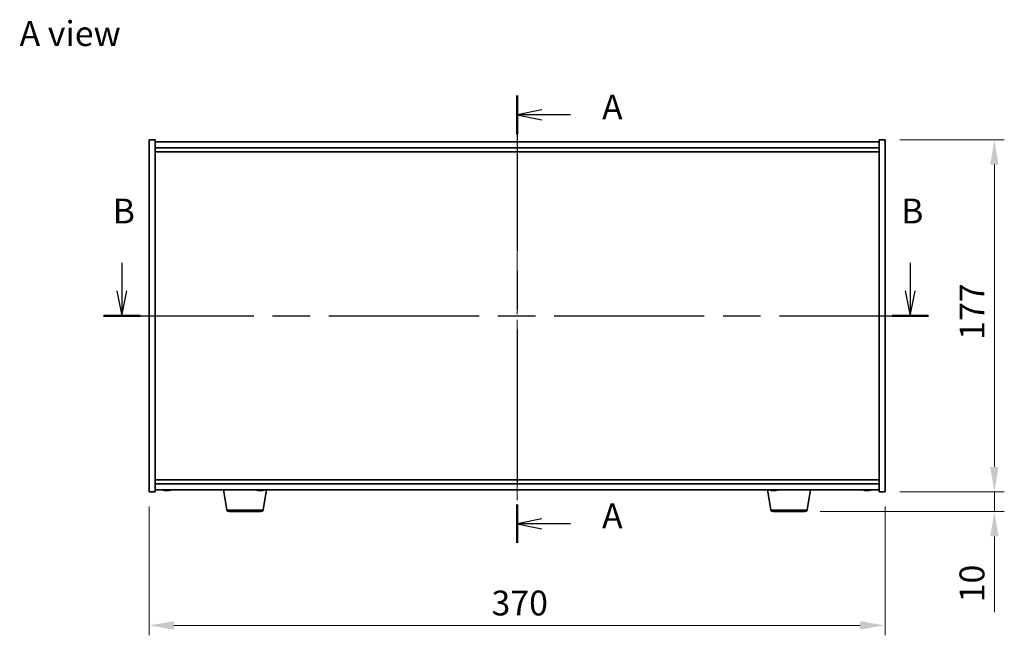
# Model space of a CAD drawing. Units: millimetres. Extents: x 58 to 8720, y 32 to 1437.
# Drawn here: x 2121 to 2616, y 608 to 917 of the extents above; entities that cross this region are included whole.
import ezdxf

# ---------------------------------------------------------------- set-up
doc = ezdxf.new("R2010")
doc.units = ezdxf.units.MM
doc.header["$LTSCALE"] = 4
doc.linetypes.add('CHAIN', pattern=[0.3543, 0.2362, -0.0295, 0.0591, -0.0295])
doc.layers.get('Defpoints').update_dxf_attribs({"lineweight": 25})
for name, color, linetype, lineweight in [('Centerline (ISO)', 131, 'Continuous', 18), ('Dimension (ISO)', 7, 'Continuous', 18), ('Dimension (ISO) @ 1', 7, 'Continuous', 18), ('Section Line (ISO)', 7, 'CHAIN', 25), ('Symbol (ISO)', 7, 'Continuous', 18), ('Visible (ISO)', 7, 'Continuous', 35), ('Visible Narrow (ISO)', 7, 'Continuous', 25)]:
    doc.layers.add(name, color=color, linetype=linetype, lineweight=lineweight)
doc.styles.add('Note Text (TK)', font='txt')
doc.dimstyles.new('Default - Method 1b (TK)', dxfattribs={"dimscale": 4, "dimtxt": 2.5, "dimasz": 2.5, "dimexe": 1, "dimexo": 1.5, "dimgap": 1, "dimtad": 1, "dimtoh": 1, "dimrnd": 1e-08, "dimdsep": 46, "dimtxsty": 'Note Text (TK)', "dimcen": 0.09, "dimdle": 5, "dimclrd": 100, "dimclre": 100, "dimclrt": 7, "dimadec": 1, "dimazin": 1, "dimtfac": 1, "dimtmove": 0, "dimatfit": 3, "dimfxl": 1, "dimtolj": 1, "dimlwd": -1, "dimlwe": -1, "dimarcsym": 0})

# ---------------------------------------------------------------- blocks, each defined once
blk = doc.blocks.new('2dTransSection0')
at = {"layer": 'Section Line (ISO)', "linetype": 'CHAIN', "ltscale": 16.579348}
blk.add_line((162.349, 177.461), (162.349, 132.469), dxfattribs=at)
at = {"layer": 'Section Line (ISO)', "linetype": 'Continuous', "lineweight": 50}
for p, q in [((162.349, 177.461), (162.349, 173.587)), ((162.349, 136.343), (162.349, 132.469))]:
    blk.add_line(p, q, dxfattribs=at)
at = {"layer": 'Section Line (ISO)', "linetype": 'Continuous'}
for p, q in [((164.849, 176.024), (162.349, 175.524)), ((164.849, 175.524), (162.349, 175.524)), ((162.349, 175.524), (164.849, 175.024)), ((167.711, 175.524), (164.849, 175.524)), ((164.849, 134.906), (162.349, 134.406)), ((164.849, 134.406), (162.349, 134.406)), ((162.349, 134.406), (164.849, 133.906)), ((167.711, 134.406), (164.849, 134.406))]:
    blk.add_line(p, q, dxfattribs=at)
at = {"layer": 'Section Line (ISO)', "char_height": 2.5, "attachment_point": 7, "style": 'Note Text (TK)'}
for insert in [(170.897, 174.281), (170.897, 133.163)]:
    blk.add_mtext('A', dxfattribs=dict(at, insert=insert))
blk = doc.blocks.new('2dTransSection1')
at = {"layer": 'Section Line (ISO)', "linetype": 'Continuous'}
for p, q in [((122.611, 160.648), (122.611, 157.824)), ((201.888, 160.648), (201.888, 157.824)), ((122.111, 157.824), (122.611, 155.324)), ((122.611, 157.824), (122.611, 155.324)), ((122.611, 155.324), (123.111, 157.824)), ((201.388, 157.824), (201.888, 155.324)), ((201.888, 157.824), (201.888, 155.324)), ((201.888, 155.324), (202.388, 157.824))]:
    blk.add_line(p, q, dxfattribs=at)
at = {"layer": 'Section Line (ISO)', "linetype": 'CHAIN', "ltscale": 15.982682}
blk.add_line((120.78, 155.324), (203.72, 155.324), dxfattribs=at)
at = {"layer": 'Section Line (ISO)', "linetype": 'Continuous', "lineweight": 50}
for p, q in [((120.78, 155.324), (124.442, 155.324)), ((200.057, 155.324), (203.72, 155.324))]:
    blk.add_line(p, q, dxfattribs=at)
at = {"layer": 'Section Line (ISO)', "char_height": 2.5, "attachment_point": 7, "style": 'Note Text (TK)'}
for insert in [(121.691, 163.824), (200.969, 163.824)]:
    blk.add_mtext('B', dxfattribs=dict(at, insert=insert))
blk = doc.blocks.new('*D44')
at = {"layer": 'Defpoints', "color": 0}
for p in [(2186.24, 680.12), (2556.24, 680.12), (2556.24, 612.91)]:
    blk.add_point(p, dxfattribs=at)
at = {"layer": 'Dimension (ISO)', "color": 100}
for p, q in [((2186.24, 672.62), (2186.24, 607.91)), ((2556.24, 672.62), (2556.24, 607.91)), ((2198.74, 612.91), (2543.74, 612.91))]:
    blk.add_line(p, q, dxfattribs=at)
for points in [[(2198.74, 615), (2198.74, 610.83), (2186.24, 612.91)], [(2543.74, 615), (2543.74, 610.83), (2556.24, 612.91)]]:
    blk.add_solid(points, dxfattribs=at)
at = {"layer": 'Dimension (ISO)', "color": 7, "insert": (2358.39, 624.16), "char_height": 12.5, "attachment_point": 4, "style": 'Note Text (TK)'}
blk.add_mtext('\\A1;370', dxfattribs=at)
blk = doc.blocks.new('*D45')
at = {"layer": 'Defpoints', "color": 0}
for p in [(2556.24, 857.12), (2556.24, 680.12), (2611.22, 680.12)]:
    blk.add_point(p, dxfattribs=at)
at = {"layer": 'Dimension (ISO)', "color": 100}
for p, q in [((2563.74, 857.12), (2616.22, 857.12)), ((2611.22, 844.62), (2611.22, 692.62)), ((2563.74, 680.12), (2616.22, 680.12))]:
    blk.add_line(p, q, dxfattribs=at)
for points in [[(2609.14, 844.62), (2613.3, 844.62), (2611.22, 857.12)], [(2609.14, 692.62), (2613.3, 692.62), (2611.22, 680.12)]]:
    blk.add_solid(points, dxfattribs=at)
at = {"layer": 'Dimension (ISO)', "color": 7, "insert": (2599.97, 756.51), "char_height": 12.5, "attachment_point": 4, "rotation": 90, "style": 'Note Text (TK)'}
blk.add_mtext('\\A1;177', dxfattribs=at)
blk = doc.blocks.new('*D46')
at = {"layer": 'Defpoints', "color": 0}
for p in [(2556.24, 680.12), (2516.15, 670.12), (2611.22, 670.12)]:
    blk.add_point(p, dxfattribs=at)
at = {"layer": 'Dimension (ISO)', "color": 100}
for p, q in [((2611.22, 692.62), (2611.22, 705.12)), ((2563.74, 680.12), (2616.22, 680.12)), ((2611.22, 680.12), (2611.22, 670.12)), ((2523.65, 670.12), (2616.22, 670.12)), ((2611.22, 657.62), (2611.22, 619.49))]:
    blk.add_line(p, q, dxfattribs=at)
for points in [[(2609.14, 692.62), (2613.3, 692.62), (2611.22, 680.12)], [(2609.14, 657.62), (2613.3, 657.62), (2611.22, 670.12)]]:
    blk.add_solid(points, dxfattribs=at)
at = {"layer": 'Dimension (ISO)', "color": 7, "insert": (2599.97, 624.49), "char_height": 12.5, "attachment_point": 4, "rotation": 90, "style": 'Note Text (TK)'}
blk.add_mtext('\\A1;10', dxfattribs=at)

msp = doc.modelspace()

# ---------------------------------------------------------------- linework, layer by layer
at = {"layer": 'Centerline (ISO)', "linetype": 'CHAIN', "ltscale": 23.990969}
msp.add_line((2371.2426, 868.6183), (2371.2426, 668.6183), dxfattribs=at)
at = {"layer": 'Visible (ISO)'}
for p, q in [((2186.2426, 857.1183), (2189.2426, 857.1183)), ((2186.2426, 680.1183), (2186.2426, 857.1183)), ((2189.2426, 680.1183), (2189.2426, 857.1183)), ((2553.2426, 857.1183), (2553.2426, 680.1183)), ((2556.2426, 857.1183), (2553.2426, 857.1183)), ((2556.2426, 857.1183), (2556.2426, 680.1183)), ((2553.2426, 856.1183), (2189.2426, 856.1183)), ((2189.2426, 853.1183), (2553.2426, 853.1183)), ((2189.2426, 851.1183), (2553.2426, 851.1183)), ((2553.2426, 686.1183), (2189.2426, 686.1183)), ((2553.2426, 684.1183), (2189.2426, 684.1183)), ((2186.2426, 680.1183), (2189.2426, 680.1183)), ((2189.2426, 681.1183), (2553.2426, 681.1183)), ((2194.4498, 680.8121), (2194.4498, 680.7641)), ((2196.0353, 680.9347), (2196.0353, 680.7641)), ((2225.3533, 670.9539), (2223.6592, 681.1183)), ((2241.5045, 680.7883), (2241.5045, 680.7691)), ((2242.9806, 680.9313), (2242.9806, 680.7691)), ((2243.6318, 670.9539), (2245.3259, 681.1183)), ((2498.8533, 670.9539), (2497.1592, 681.1183)), ((2499.4498, 680.8121), (2499.4498, 680.7641)), ((2501.0353, 680.9347), (2501.0353, 680.7641)), ((2517.1318, 670.9539), (2518.8259, 681.1183)), ((2546.4498, 680.8121), (2546.4498, 680.7641)), ((2548.0353, 680.9347), (2548.0353, 680.7641)), ((2556.2426, 680.1183), (2553.2426, 680.1183)), ((2242.6454, 670.1183), (2226.3397, 670.1183)), ((2516.1454, 670.1183), (2499.8397, 670.1183))]:
    msp.add_line(p, q, dxfattribs=at)
for centre, radius, start, end in [((2195.2426, 688.8686), 8.1502, 251.974995, 263.837236), ((2195.2426, 688.8686), 8.1502, 276.162764, 288.025005), ((2242.2426, 688.8686), 8.1502, 251.974995, 263.233278), ((2242.2426, 688.8686), 8.1502, 276.766722, 288.025005), ((2500.2426, 688.8686), 8.1502, 251.974995, 263.837236), ((2500.2426, 688.8686), 8.1502, 276.162764, 288.025005), ((2547.2426, 688.8686), 8.1502, 251.974995, 263.837236), ((2547.2426, 688.8686), 8.1502, 276.162764, 288.025005), ((2226.3397, 671.1183), 1, 189.462322, 270), ((2242.6454, 671.1183), 1, 270, 350.537678), ((2499.8397, 671.1183), 1, 189.462322, 270), ((2516.1454, 671.1183), 1, 270, 350.537678)]:
    msp.add_arc(centre, radius, start, end, dxfattribs=at)
for centre, major_axis, ratio, start_param, end_param in [((2193.6828, 688.8686), (0, -7.9375), 0.53771873, 6.23655411, 6.3298165), ((2195.0436, 688.8686), (0, -8.1418), 0.84312429, 6.05396117, 6.14642619), ((2195.4415, 688.8686), (0, -8.1418), 0.84312429, 6.05396117, 6.14642619), ((2194.9306, 688.8686), (0, -8.1418), 0.53771873, 0.13675912, 0.22922414), ((2196.2373, 688.8686), (0, -7.9375), 0.84312429, 6.23655411, 6.3298165), ((2195.0436, 688.8686), (0, -8.1418), 0.84312429, 0.13675912, 0.14497266), ((2195.5545, 688.8686), (0, -8.1418), 0.53771873, 0.13675912, 0.22922414), ((2242.0843, 688.8686), (0, -8.1418), 0.90395409, 6.05396117, 6.14642619), ((2240.5702, 688.8686), (0, -7.9375), 0.42762951, 6.23655411, 6.3298165), ((2242.4008, 688.8686), (0, -8.1418), 0.90395409, 6.05396117, 6.14642619), ((2241.9081, 688.8686), (0, -8.1418), 0.42762951, 0.13675912, 0.22922414), ((2243.0337, 688.8686), (0, -7.9375), 0.90395409, 6.23655411, 6.3298165), ((2242.577, 688.8686), (0, -8.1418), 0.42762951, 0.13675912, 0.22922414), ((2498.6828, 688.8686), (0, -7.9375), 0.53771873, 6.23655411, 6.3298165), ((2500.0436, 688.8686), (0, -8.1418), 0.84312429, 6.05396117, 6.14642619), ((2500.4415, 688.8686), (0, -8.1418), 0.84312429, 6.05396117, 6.14642619), ((2499.9306, 688.8686), (0, -8.1418), 0.53771873, 0.13675912, 0.22922414), ((2501.2373, 688.8686), (0, -7.9375), 0.84312429, 6.23655411, 6.3298165), ((2500.0436, 688.8686), (0, -8.1418), 0.84312429, 0.13675912, 0.14497266), ((2500.5545, 688.8686), (0, -8.1418), 0.53771873, 0.13675912, 0.22922414), ((2545.6828, 688.8686), (0, -7.9375), 0.53771873, 6.23655411, 6.3298165), ((2547.0436, 688.8686), (0, -8.1418), 0.84312429, 6.05396117, 6.14642619), ((2547.4415, 688.8686), (0, -8.1418), 0.84312429, 6.05396117, 6.14642619), ((2546.9306, 688.8686), (0, -8.1418), 0.53771873, 0.13675912, 0.22922414), ((2548.2373, 688.8686), (0, -7.9375), 0.84312429, 6.23655411, 6.3298165), ((2547.0436, 688.8686), (0, -8.1418), 0.84312429, 0.13675912, 0.14497266), ((2547.5545, 688.8686), (0, -8.1418), 0.53771873, 0.13675912, 0.22922414)]:
    msp.add_ellipse(centre, major_axis=major_axis, ratio=ratio, start_param=start_param, end_param=end_param, dxfattribs=at)
for points, knots in [([(2194.4496, 680.7641), (2194.4496, 680.7618), (2194.4436, 680.7607), (2194.4122, 680.7607), (2194.3725, 680.7643), (2194.2592, 680.779), (2194.1856, 680.79), (2194.1077, 680.8028)], [0.0403125428, 0.0403125428, 0.0403125428, 0.0403125428, 0.0559690811, 0.0559690811, 0.0839536216, 0.0839536216, 0.1119381621, 0.1119381621, 0.1119381621, 0.1119381621]), ([(2194.5056, 680.8028), (2194.5836, 680.79), (2194.6769, 680.779), (2194.8712, 680.7643), (2194.9723, 680.7607), (2195.1544, 680.7607), (2195.2474, 680.7643), (2195.4091, 680.779), (2195.4778, 680.79), (2195.5275, 680.8028)], [0.338363496, 0.338363496, 0.338363496, 0.338363496, 0.366348036, 0.366348036, 0.394332577, 0.394332577, 0.422317117, 0.422317117, 0.450301658, 0.450301658, 0.450301658, 0.450301658]), ([(2195.9795, 680.8028), (2195.9015, 680.79), (2195.8082, 680.779), (2195.6139, 680.7643), (2195.5128, 680.7607), (2195.3615, 680.7607), (2195.3005, 680.7623), (2195.2426, 680.7655)], [0.1131992707, 0.1131992707, 0.1131992707, 0.1131992707, 0.1411838112, 0.1411838112, 0.1691683517, 0.1691683517, 0.1876758409, 0.1876758409, 0.1876758409, 0.1876758409]), ([(2196.1514, 680.8028), (2196.1017, 680.79), (2196.064, 680.779), (2196.0294, 680.7643), (2196.0326, 680.7607), (2196.0661, 680.7607), (2196.088, 680.7623), (2196.1176, 680.7655)], [0.2251642249, 0.2251642249, 0.2251642249, 0.2251642249, 0.2531487654, 0.2531487654, 0.2811333059, 0.2811333059, 0.2996407951, 0.2996407951, 0.2996407951, 0.2996407951]), ([(2241.5045, 680.7691), (2241.5043, 680.7635), (2241.4887, 680.7607), (2241.4298, 680.7607), (2241.3787, 680.7643), (2241.2461, 680.779), (2241.1645, 680.79), (2241.0809, 680.8028)], [0.2566483018, 0.2566483018, 0.2566483018, 0.2566483018, 0.2811333059, 0.2811333059, 0.3091178465, 0.3091178465, 0.337102387, 0.337102387, 0.337102387, 0.337102387]), ([(2241.3974, 680.8028), (2241.4809, 680.79), (2241.5782, 680.779), (2241.7754, 680.7643), (2241.8752, 680.7607), (2242.0509, 680.7607), (2242.1381, 680.7643), (2242.2843, 680.779), (2242.3432, 680.79), (2242.3828, 680.8028)], [0.113199271, 0.113199271, 0.113199271, 0.113199271, 0.141183811, 0.141183811, 0.169168352, 0.169168352, 0.197152892, 0.197152892, 0.225137433, 0.225137433, 0.225137433, 0.225137433]), ([(2242.9806, 680.7883), (2242.9253, 680.7817), (2242.867, 680.776), (2242.7097, 680.7643), (2242.6099, 680.7607), (2242.4342, 680.7607), (2242.347, 680.7643), (2242.2631, 680.7727), (2242.2527, 680.7739), (2242.2426, 680.7751)], [0.3496690253, 0.3496690253, 0.3496690253, 0.3496690253, 0.3663480361, 0.3663480361, 0.3943325766, 0.3943325766, 0.4223171172, 0.4223171172, 0.4264310624, 0.4264310624, 0.4264310624, 0.4264310624]), ([(2243.0517, 680.8028), (2243.0122, 680.79), (2242.9865, 680.779), (2242.9766, 680.7643), (2242.9924, 680.7607), (2243.0553, 680.7607), (2243.1064, 680.7643), (2243.1825, 680.7727), (2243.1925, 680.7739), (2243.2029, 680.7751)], [0, 0, 0, 0, 0.0279845405, 0.0279845405, 0.0559690811, 0.0559690811, 0.0839536216, 0.0839536216, 0.0880675668, 0.0880675668, 0.0880675668, 0.0880675668]), ([(2499.4496, 680.7641), (2499.4496, 680.7618), (2499.4436, 680.7607), (2499.4122, 680.7607), (2499.3725, 680.7643), (2499.2592, 680.779), (2499.1856, 680.79), (2499.1077, 680.8028)], [0.0403125428, 0.0403125428, 0.0403125428, 0.0403125428, 0.0559690811, 0.0559690811, 0.0839536216, 0.0839536216, 0.1119381621, 0.1119381621, 0.1119381621, 0.1119381621]), ([(2499.5056, 680.8028), (2499.5836, 680.79), (2499.6769, 680.779), (2499.8712, 680.7643), (2499.9723, 680.7607), (2500.1544, 680.7607), (2500.2474, 680.7643), (2500.4091, 680.779), (2500.4778, 680.79), (2500.5275, 680.8028)], [0.338363496, 0.338363496, 0.338363496, 0.338363496, 0.366348036, 0.366348036, 0.394332577, 0.394332577, 0.422317117, 0.422317117, 0.450301658, 0.450301658, 0.450301658, 0.450301658]), ([(2500.9795, 680.8028), (2500.9015, 680.79), (2500.8082, 680.779), (2500.6139, 680.7643), (2500.5128, 680.7607), (2500.3615, 680.7607), (2500.3005, 680.7623), (2500.2426, 680.7655)], [0.1131992707, 0.1131992707, 0.1131992707, 0.1131992707, 0.1411838112, 0.1411838112, 0.1691683517, 0.1691683517, 0.1876758409, 0.1876758409, 0.1876758409, 0.1876758409]), ([(2501.1514, 680.8028), (2501.1017, 680.79), (2501.064, 680.779), (2501.0294, 680.7643), (2501.0326, 680.7607), (2501.0661, 680.7607), (2501.088, 680.7623), (2501.1176, 680.7655)], [0.2251642249, 0.2251642249, 0.2251642249, 0.2251642249, 0.2531487654, 0.2531487654, 0.2811333059, 0.2811333059, 0.299640795, 0.299640795, 0.299640795, 0.299640795]), ([(2546.4496, 680.7641), (2546.4496, 680.7618), (2546.4436, 680.7607), (2546.4122, 680.7607), (2546.3725, 680.7643), (2546.2592, 680.779), (2546.1856, 680.79), (2546.1077, 680.8028)], [0.0403125428, 0.0403125428, 0.0403125428, 0.0403125428, 0.0559690811, 0.0559690811, 0.0839536216, 0.0839536216, 0.1119381621, 0.1119381621, 0.1119381621, 0.1119381621]), ([(2546.5056, 680.8028), (2546.5836, 680.79), (2546.6769, 680.779), (2546.8712, 680.7643), (2546.9723, 680.7607), (2547.1544, 680.7607), (2547.2474, 680.7643), (2547.4091, 680.779), (2547.4778, 680.79), (2547.5275, 680.8028)], [0.338363496, 0.338363496, 0.338363496, 0.338363496, 0.366348036, 0.366348036, 0.394332577, 0.394332577, 0.422317117, 0.422317117, 0.450301658, 0.450301658, 0.450301658, 0.450301658]), ([(2547.9795, 680.8028), (2547.9015, 680.79), (2547.8082, 680.779), (2547.6139, 680.7643), (2547.5128, 680.7607), (2547.3615, 680.7607), (2547.3005, 680.7623), (2547.2426, 680.7655)], [0.1131992707, 0.1131992707, 0.1131992707, 0.1131992707, 0.1411838112, 0.1411838112, 0.1691683517, 0.1691683517, 0.1876758409, 0.1876758409, 0.1876758409, 0.1876758409]), ([(2548.1514, 680.8028), (2548.1017, 680.79), (2548.064, 680.779), (2548.0294, 680.7643), (2548.0326, 680.7607), (2548.0661, 680.7607), (2548.088, 680.7623), (2548.1176, 680.7655)], [0.2251642249, 0.2251642249, 0.2251642249, 0.2251642249, 0.2531487654, 0.2531487654, 0.2811333059, 0.2811333059, 0.2996407951, 0.2996407951, 0.2996407951, 0.2996407951])]:
    msp.add_open_spline(points, degree=3, knots=knots, dxfattribs=at)
at = {"layer": 'Visible Narrow (ISO)'}
for p, q in [((2194.1077, 680.8028), (2194.1077, 680.8819)), ((2195.9795, 680.937), (2195.9795, 680.8028)), ((2196.1514, 680.9317), (2196.1514, 680.8028)), ((2241.0809, 680.8028), (2241.0809, 680.8587)), ((2243.0517, 680.9311), (2243.0517, 680.8028)), ((2499.1077, 680.8028), (2499.1077, 680.8819)), ((2500.9795, 680.937), (2500.9795, 680.8028)), ((2501.1514, 680.9317), (2501.1514, 680.8028)), ((2546.1077, 680.8028), (2546.1077, 680.8819)), ((2547.9795, 680.937), (2547.9795, 680.8028)), ((2548.1514, 680.9317), (2548.1514, 680.8028)), ((2225.3533, 670.9539), (2243.6318, 670.9539)), ((2498.8533, 670.9539), (2517.1318, 670.9539))]:
    msp.add_line(p, q, dxfattribs=at)

# ---------------------------------------------------------------- block references
at = {"layer": 'Section Line (ISO)', "xscale": 5, "yscale": 5, "zscale": 5}
for name in ['2dTransSection0', '2dTransSection1']:
    msp.add_blockref(name, (1559.5, -8), dxfattribs=at)

# ---------------------------------------------------------------- texts
at = {"layer": 'Symbol (ISO)', "color": 7, "insert": (2121.1387, 910.5317), "char_height": 12.5, "width": 51.900584, "attachment_point": 4, "line_spacing_factor": 1.5, "style": 'Note Text (TK)'}
msp.add_mtext('{\\fＭＳ Ｐゴシック|b0|i0;A view}', dxfattribs=at)

# ---------------------------------------------------------------- dimensions: what is measured, and where the dimension line sits
at = {"layer": 'Dimension (ISO) @ 1', "color": 100}
for base, p1, p2, angle, override, picture, middle in [((2611.2214, 680.1183), (2556.2426, 857.1183), (2556.2426, 680.1183), 90, {"dimscale": 1, "dimtxt": 12.5, "dimasz": 12.5, "dimexe": 5, "dimexo": 7.5, "dimgap": 5, "dimtoh": 0, "dimdec": 2, "dimcen": 0.45, "dimtol": 0, "dimlim": 0, "dimtp": 0, "dimtm": 0, "dimtdec": 2, "dimtix": 0, "dimtofl": 0, "dimtmove": 0, "dimatfit": 1}, '*D45', (2611.2214, 768.6183)), ((2611.2214, 670.1183), (2556.2426, 680.1183), (2516.1454, 670.1183), 270, {"dimscale": 1, "dimtxt": 12.5, "dimasz": 12.5, "dimexe": 5, "dimexo": 7.5, "dimgap": 5, "dimtoh": 0, "dimdec": 2, "dimcen": 0.45, "dimtol": 0, "dimlim": 0, "dimtp": 0, "dimtm": 0, "dimtdec": 2, "dimtix": 0, "dimtofl": 1, "dimtmove": 0, "dimatfit": 1}, '*D46', (2611.2214, 632.3058)), ((2556.2426, 612.9134), (2186.2426, 680.1183), (2556.2426, 680.1183), 180, {"dimscale": 1, "dimtxt": 12.5, "dimasz": 12.5, "dimexe": 5, "dimexo": 7.5, "dimgap": 5, "dimtoh": 0, "dimdec": 2, "dimcen": 0.45, "dimtol": 0, "dimlim": 0, "dimtp": 0, "dimtm": 0, "dimtdec": 2, "dimtix": 0, "dimtofl": 0, "dimtmove": 0, "dimatfit": 1}, '*D44', (2371.2426, 612.9134))]:
    dim = msp.add_linear_dim(base=base, p1=p1, p2=p2, angle=angle, dimstyle='Default - Method 1b (TK)', override=override, dxfattribs=at)
    dim.commit()
    dim.dimension.update_dxf_attribs({"geometry": picture, "text_midpoint": middle, "dimtype": 128})

doc.saveas('drawing.dxf')
